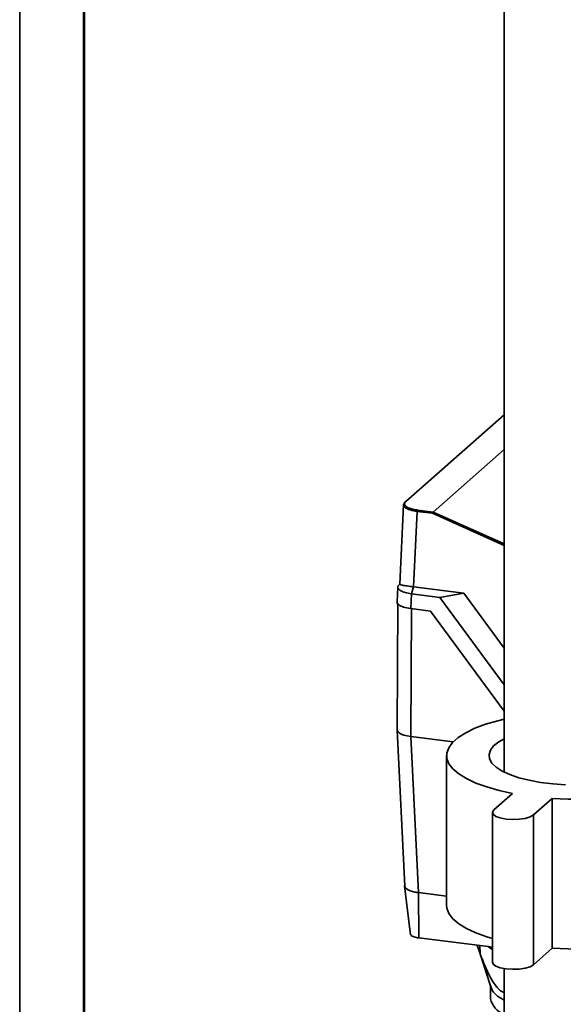
# Paper-space layout 'Blatt1' of a CAD drawing. Units: millimetres. Extents: x 0 to 5940, y 0 to 4200.
# Drawn here: x 4679 to 4764, y 1897 to 2052 of the extents above; entities that cross this region are included whole.
import ezdxf

# ---------------------------------------------------------------- set-up
doc = ezdxf.new("R2010")
doc.units = ezdxf.units.MM
doc.header["$LTSCALE"] = 10

psp = doc.layouts.new('Blatt1')

# ---------------------------------------------------------------- linework, layer by layer
at = {"color": 7, "linetype": 'Continuous', "lineweight": 35}
for p, q in [((4678.79, 1875.4), (4678.79, 2107.21)), ((4688.81, 1874.14), (4688.81, 2105.95)), ((4688.97, 1874.12), (4688.97, 2105.93)), ((4755, 2066.63), (4755, 1933.22)), ((4755, 1989.49), (4739.44, 1975.76)), ((4755, 1989.43), (4739.55, 1975.79)), ((4743.83, 1974.13), (4755, 1983.98)), ((4739.18, 1975.29), (4738.58, 1962.77)), ((4739.18, 1975.24), (4739.39, 1975.66)), ((4741.33, 1974.23), (4740.77, 1962.35)), ((4743.75, 1973.93), (4741.33, 1974.23)), ((4741.39, 1974.43), (4743.83, 1974.13)), ((4755, 1968.87), (4743.75, 1973.93)), ((4743.83, 1974.13), (4743.83, 1974.13)), ((4743.83, 1974.13), (4755, 1969.11)), ((4738.28, 1962.33), (4738.17, 1959.99)), ((4738.49, 1962.7), (4738.55, 1962.74)), ((4738.58, 1962.77), (4738.54, 1962.73)), ((4740.74, 1962.35), (4740.43, 1961.26)), ((4740.74, 1962.35), (4740.77, 1962.35)), ((4740.77, 1962.35), (4748.65, 1961.36)), ((4740.43, 1961.26), (4740.32, 1958.93)), ((4744.89, 1960.7), (4740.43, 1961.26)), ((4748.65, 1961.36), (4744.89, 1960.7)), ((4755, 1946.92), (4744.89, 1960.7)), ((4748.65, 1961.36), (4755, 1952.71)), ((4738.28, 1959.77), (4738.19, 1939.83)), ((4740.32, 1958.93), (4743.44, 1958.54)), ((4740.43, 1958.92), (4740.34, 1938.8)), ((4743.44, 1958.54), (4755, 1942.79)), ((4738.19, 1939.82), (4739.37, 1915.24)), ((4746.98, 1937.96), (4740.34, 1938.8)), ((4741.53, 1914.23), (4740.34, 1938.8)), ((4745.96, 1935.82), (4745.96, 1912.25)), ((4756.33, 1929.84), (4753.38, 1927.24)), ((4759.62, 1926.46), (4762.56, 1929.06)), ((4762.56, 1929.06), (4762.56, 1905.49)), ((4753.16, 1926.85), (4753.16, 1903.28)), ((4759.62, 1926.46), (4759.62, 1902.89)), ((4739.36, 1915.32), (4740.27, 1907.61)), ((4745.96, 1913.67), (4741.52, 1914.23)), ((4741.52, 1914.23), (4741.59, 1907.1)), ((4752.5, 1905.73), (4741.59, 1907.1)), ((4750.75, 1905.95), (4751.23, 1904.59)), ((4751.23, 1904.59), (4751.2, 1905.89)), ((4753.16, 1905.64), (4752.5, 1905.73)), ((4753.16, 1905.23), (4752.5, 1905.73)), ((4759.62, 1902.89), (4762.56, 1905.49)), ((4751.29, 1904.44), (4752.82, 1899.74)), ((4755, 1902.29), (4755, 1684.41)), ((4753.17, 1898.8), (4752.83, 1899.74)), ((4752.88, 1899.59), (4752.88, 1897.5))]:
    psp.add_line(p, q, dxfattribs=at)
at = {"color": 7, "linetype": 'Continuous', "lineweight": 35, "flags": 128}
for points in [[(4755, 1941.52), (4754, 1941.28), (4752.1, 1940.73), (4750.41, 1940.09), (4748.96, 1939.4), (4747.78, 1938.65), (4746.89, 1937.86), (4746.29, 1937.04), (4745.99, 1936.2), (4746.01, 1935.36), (4746.33, 1934.52), (4746.96, 1933.7), (4747.89, 1932.91), (4749.1, 1932.17), (4750.57, 1931.48), (4752.28, 1930.86), (4754.21, 1930.31), (4756.33, 1929.84)], [(4762.56, 1929.06), (4765.07, 1928.94), (4767.61, 1928.93), (4770.13, 1929.02), (4772.6, 1929.21), (4774.98, 1929.5), (4777.24, 1929.88), (4779.33, 1930.36), (4781.24, 1930.92), (4782.93, 1931.55), (4784.38, 1932.24), (4785.56, 1932.99), (4786.45, 1933.78), (4787.05, 1934.6), (4787.35, 1935.44), (4787.33, 1936.29), (4787, 1937.12), (4786.37, 1937.94), (4785.45, 1938.73), (4784.24, 1939.47), (4782.77, 1940.16), (4781.06, 1940.79), (4779.13, 1941.33), (4778.34, 1941.52)], [(4738.19, 1939.83), (4738.19, 1939.8), (4738.28, 1939.58), (4738.48, 1939.38), (4738.81, 1939.19), (4739.24, 1939.03), (4739.76, 1938.89), (4740.34, 1938.8)], [(4755, 1938.43), (4754.16, 1937.94), (4753.36, 1937.31), (4752.85, 1936.65), (4752.64, 1935.97), (4752.72, 1935.29), (4753.1, 1934.62), (4753.77, 1933.97), (4754.71, 1933.37), (4755.91, 1932.81), (4757.34, 1932.32), (4758.97, 1931.91), (4760.76, 1931.58), (4762.68, 1931.33), (4764.68, 1931.19)], [(4753.38, 1927.24), (4753.17, 1926.9), (4753.28, 1926.56), (4753.71, 1926.24), (4754.41, 1925.98), (4755.32, 1925.81), (4756.34, 1925.74), (4757.38, 1925.78), (4758.33, 1925.92), (4759.1, 1926.15), (4759.62, 1926.46)], [(4739.37, 1915.25), (4739.4, 1915.13), (4739.49, 1914.97), (4739.67, 1914.81), (4739.91, 1914.66), (4740.21, 1914.53), (4740.57, 1914.41), (4740.98, 1914.31)], [(4745.96, 1912.25), (4746.01, 1911.79), (4746.33, 1910.95), (4746.96, 1910.13), (4747.89, 1909.34), (4749.1, 1908.6), (4750.57, 1907.91), (4752.28, 1907.29), (4753.16, 1907.02)], [(4762.56, 1905.49), (4765.07, 1905.37), (4767.61, 1905.35), (4770.13, 1905.44), (4772.6, 1905.64), (4774.98, 1905.93), (4777.24, 1906.31), (4779.33, 1906.79), (4781.24, 1907.35), (4782.93, 1907.98), (4784.38, 1908.67), (4785.56, 1909.42), (4786.45, 1910.21), (4787.05, 1911.03), (4787.35, 1911.87), (4787.38, 1912.25)], [(4753.16, 1903.28), (4753.28, 1902.99), (4753.71, 1902.67), (4754.41, 1902.41), (4755.32, 1902.24), (4756.34, 1902.17), (4757.38, 1902.21), (4758.33, 1902.35), (4759.1, 1902.58), (4759.62, 1902.89)]]:
    psp.add_lwpolyline(points, dxfattribs=at)
at = {"color": 7, "linetype": 'Continuous', "lineweight": 35}
for centre, radius, start, end in [((4739.53, 1975.66), 0.138, 132.0552, 178.9002), ((4739.53, 1975.66), 0.138, 81.6261, 130.8766), ((4741.65, 1974.25), 0.324, 144.7513, 182.9825), ((4756.92, 1901.62), 4.7, 217.0088, 245.8928), ((4755.97, 1898.13), 3.15, 191.6096, 252.1692)]:
    psp.add_arc(centre, radius, start, end, dxfattribs=at)
for points, knots in [([(4739.55, 1975.79), (4739.48, 1975.73), (4739.35, 1975.59), (4739.32, 1975.31), (4739.55, 1974.98), (4740.15, 1974.7), (4740.79, 1974.52), (4741.19, 1974.46), (4741.39, 1974.43)], [0, 0, 0, 0, 0.131676, 0.260583, 0.5, 0.739417, 0.868324, 1, 1, 1, 1]), ([(4741.33, 1974.23), (4740.94, 1974.3), (4740.16, 1974.44), (4739.37, 1974.81), (4739.24, 1975.09), (4739.18, 1975.24)], [0, 0, 0, 0, 0.333395, 0.666698, 1, 1, 1, 1]), ([(4743.83, 1974.13), (4743.83, 1974.12), (4743.81, 1974.1), (4743.79, 1974.05), (4743.76, 1973.99), (4743.76, 1973.95), (4743.75, 1973.93)], [0, 0, 0, 0, 0.234292, 0.486894, 0.753201, 1, 1, 1, 1]), ([(4740.43, 1961.26), (4740.09, 1961.32), (4739.42, 1961.44), (4738.69, 1961.74), (4738.28, 1962.09), (4738.24, 1962.43), (4738.42, 1962.62), (4738.49, 1962.7)], [0, 0, 0, 0, 0.2149522, 0.4298239, 0.6444408, 0.8592139, 1, 1, 1, 1]), ([(4738.63, 1962.76), (4738.62, 1962.75), (4738.6, 1962.7), (4738.98, 1962.61), (4739.7, 1962.5), (4740.4, 1962.4), (4740.74, 1962.35)], [0, 0, 0, 0, 0.154089, 0.438002, 0.72483, 1, 1, 1, 1]), ([(4740.32, 1958.93), (4739.91, 1959), (4739.13, 1959.14), (4738.42, 1959.5), (4738.1, 1959.8), (4738.19, 1959.96), (4738.2, 1959.99)], [0, 0, 0, 0, 0.333387, 0.641296, 0.949205, 1, 1, 1, 1]), ([(4740.98, 1914.31), (4741.08, 1914.29), (4741.25, 1914.26), (4741.44, 1914.24), (4741.52, 1914.23)], [0, 0, 0, 0, 0.559985, 1, 1, 1, 1]), ([(4741.59, 1907.1), (4741.33, 1907.15), (4740.79, 1907.24), (4740.34, 1907.49), (4740.29, 1907.66), (4740.27, 1907.72)], [0, 0, 0, 0, 0.372013, 0.744342, 1, 1, 1, 1]), ([(4751.23, 1904.59), (4751.59, 1903.67), (4752.13, 1902.26), (4753.03, 1900.54), (4753.68, 1899.57), (4754.23, 1898.96), (4754.66, 1898.64), (4754.92, 1898.51), (4754.99, 1898.53), (4755, 1898.53)], [0, 0, 0, 0, 0.38379, 0.589694, 0.725234, 0.81663, 0.908826, 0.987051, 1, 1, 1, 1])]:
    psp.add_open_spline(points, degree=3, knots=knots, dxfattribs=at)

doc.saveas('drawing.dxf')
